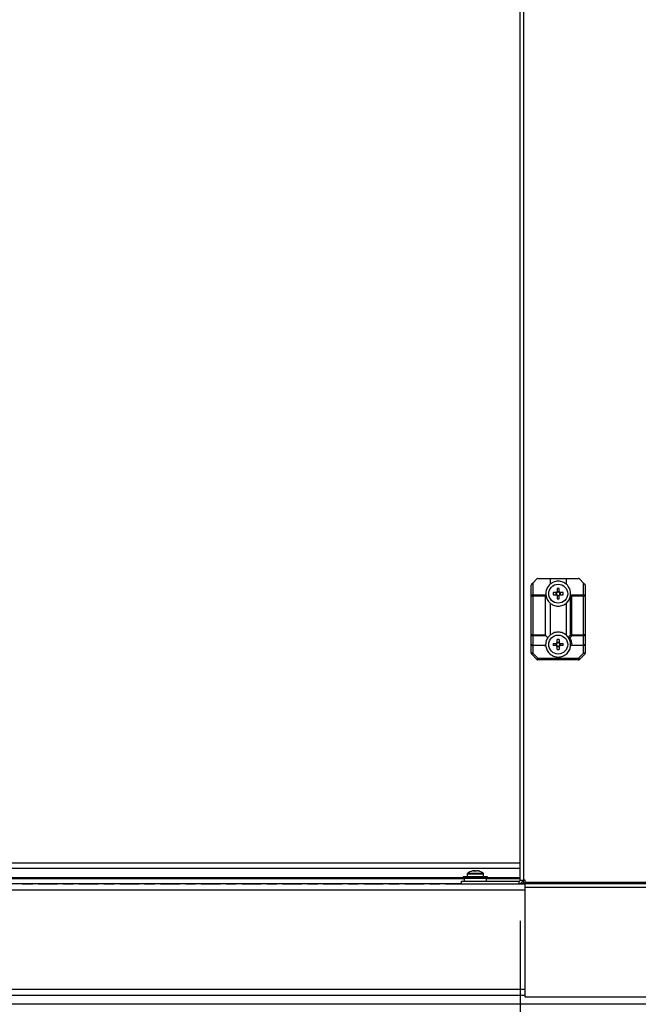
# Model space of a CAD drawing. Units: millimetres. Extents: x 63 to 8559, y 73 to 6049.
# Drawn here: x 4007 to 4311, y 1329 to 1813 of the extents above; entities that cross this region are included whole.
import ezdxf

# ---------------------------------------------------------------- set-up
doc = ezdxf.new("R2010")
doc.units = ezdxf.units.MM
doc.header["$LTSCALE"] = 5
doc.header["$PDSIZE"] = -1
doc.layers.add('Dimensions', color=7, linetype='Continuous')
doc.styles.get("Standard").update_dxf_attribs({"font": 'romans.shx', "width": 0.8})
doc.dimstyles.new('SLDDIMSTYLE2', dxfattribs={"dimscale": 10, "dimtxt": 2.5, "dimasz": 3.302, "dimexe": 1, "dimexo": 1, "dimgap": 0.926042, "dimtad": 1, "dimdec": 0, "dimrnd": 1e-09, "dimzin": 12, "dimdsep": 46, "dimtxsty": 'Standard', "dimcen": 2, "dimadec": 0, "dimazin": 3, "dimtfac": 1, "dimtdec": 0, "dimtmove": 0, "dimatfit": 0, "dimfxl": 1, "dimfrac": 2, "dimtolj": 1, "dimtzin": 12, "dimarcsym": 0})

# ---------------------------------------------------------------- blocks, each defined once
blk = doc.blocks.new('*D4')
at = {"layer": 'Defpoints', "color": 0, "transparency": 16777216}
for p in [(3744.2, 1398.06), (4877, 1398.05), (3744.2, 876.83)]:
    blk.add_point(p, dxfattribs=at)
at = {"layer": 'Dimensions', "color": 0, "lineweight": -2, "transparency": 16777216}
for p, q in [((3744.2, 1378.06), (3744.2, 856.83)), ((4877, 1378.05), (4877, 856.83)), ((4810.96, 876.83), (3810.24, 876.83))]:
    blk.add_line(p, q, dxfattribs=at)
at = {"layer": 'Dimensions', "color": 0, "transparency": 16777216}
for points in [[(3810.24, 887.84), (3810.24, 865.83), (3744.2, 876.83)], [(4810.96, 887.83), (4810.96, 865.82), (4877, 876.83)]]:
    blk.add_solid(points, dxfattribs=at)
at = {"layer": 'Dimensions', "color": 0, "transparency": 16777216, "insert": (4299.18, 945.35), "char_height": 50, "attachment_point": 2, "rotation": 359.9995}
blk.add_mtext('\\A1;1132', dxfattribs=at)
blk = doc.blocks.new('*D5')
at = {"layer": 'Defpoints', "color": 0, "transparency": 16777216}
for p in [(4253, 1389.75), (3769.4, 1383.6), (4253.01, 1030.19)]:
    blk.add_point(p, dxfattribs=at)
at = {"layer": 'Dimensions', "color": 0, "lineweight": -2, "transparency": 16777216}
for p, q in [((4253, 1369.75), (4253.01, 1010.19)), ((3769.4, 1363.6), (3769.41, 1010.19)), ((3835.44, 1030.19), (4186.97, 1030.19))]:
    blk.add_line(p, q, dxfattribs=at)
at = {"layer": 'Dimensions', "color": 0, "transparency": 16777216}
for points in [[(3835.44, 1041.19), (3835.44, 1019.18), (3769.41, 1030.19)], [(4186.97, 1041.19), (4186.97, 1019.18), (4253.01, 1030.19)]]:
    blk.add_solid(points, dxfattribs=at)
at = {"layer": 'Dimensions', "color": 0, "transparency": 16777216, "insert": (4023.47, 1098.71), "char_height": 50, "attachment_point": 2, "rotation": 0.0001}
blk.add_mtext('\\A1;483', dxfattribs=at)

msp = doc.modelspace()

# ---------------------------------------------------------------- linework, layer by layer
at = {"color": 7, "linetype": 'Continuous', "lineweight": 25}
for p, q in [((4253, 1389.75), (4253.01, 3095.15)), ((4254.8, 1389.75), (4254.81, 3095.15)), ((4258.41, 1529.2), (4258.41, 1534.64)), ((4259.16, 1535.7), (4261.2, 1537.73)), ((4259.16, 1535.7), (4259.16, 1529.95)), ((4261.73, 1537.95), (4267.66, 1537.95)), ((4267.66, 1537.95), (4267.66, 1535.09)), ((4267.66, 1537.95), (4275.66, 1537.95)), ((4275.66, 1535.09), (4275.66, 1537.95)), ((4275.66, 1537.95), (4281.6, 1537.95)), ((4282.13, 1537.73), (4284.16, 1535.7)), ((4284.16, 1529.95), (4284.16, 1535.7)), ((4284.16, 1535.7), (4284.7, 1535.17)), ((4284.91, 1534.64), (4284.91, 1529.2)), ((4258.41, 1510.26), (4258.41, 1529.2)), ((4259.16, 1529.2), (4258.41, 1529.2)), ((4259.16, 1529.2), (4259.16, 1529.95)), ((4259.16, 1529.95), (4265.56, 1529.95)), ((4265.41, 1529.2), (4259.16, 1529.2)), ((4259.16, 1529.2), (4259.16, 1510.26)), ((4265.41, 1510.26), (4265.41, 1529.2)), ((4270.71, 1530.97), (4269.18, 1530.97)), ((4269.18, 1529.94), (4270.71, 1529.94)), ((4270.69, 1529.94), (4270.69, 1530.97)), ((4271.15, 1531.43), (4272.18, 1531.43)), ((4272.18, 1529.47), (4271.15, 1529.47)), ((4272.18, 1527.97), (4272.18, 1529.5)), ((4274.15, 1530.97), (4272.62, 1530.97)), ((4272.62, 1529.94), (4274.15, 1529.94)), ((4272.64, 1530.97), (4272.64, 1529.94)), ((4277.7, 1529.38), (4277.74, 1529.69)), ((4277.7, 1510.26), (4277.7, 1529.38)), ((4277.77, 1529.95), (4284.16, 1529.95)), ((4278.23, 1529.2), (4278.23, 1510.26)), ((4284.16, 1529.2), (4278.23, 1529.2)), ((4284.16, 1529.95), (4284.16, 1529.2)), ((4284.16, 1510.26), (4284.16, 1529.2)), ((4284.91, 1529.2), (4284.91, 1510.26)), ((4267.66, 1525.82), (4267.66, 1510.09)), ((4275.66, 1510.09), (4275.66, 1525.82)), ((4259.16, 1510.26), (4258.41, 1510.26)), ((4258.41, 1505.7), (4258.41, 1510.26)), ((4259.16, 1509.73), (4259.16, 1510.26)), ((4259.16, 1510.26), (4265.41, 1510.26)), ((4265.63, 1509.73), (4259.16, 1509.73)), ((4259.16, 1509.73), (4259.16, 1505.17)), ((4266.55, 1508.82), (4265.63, 1509.73)), ((4276.56, 1509.13), (4277.7, 1510.26)), ((4278.23, 1509.73), (4277.32, 1508.83)), ((4278.23, 1510.26), (4277.7, 1510.26)), ((4278.23, 1510.26), (4284.16, 1510.26)), ((4278.23, 1510.26), (4278.23, 1509.73)), ((4284.16, 1509.73), (4278.23, 1509.73)), ((4284.91, 1510.26), (4284.16, 1510.26)), ((4284.16, 1510.26), (4284.16, 1509.73)), ((4284.16, 1505.17), (4284.16, 1509.73)), ((4284.91, 1510.26), (4284.91, 1505.7)), ((4258.41, 1501.26), (4258.41, 1505.7)), ((4259.16, 1505.17), (4265.32, 1505.17)), ((4259.16, 1504.95), (4259.16, 1505.17)), ((4264.79, 1504.95), (4259.16, 1504.95)), ((4259.16, 1504.95), (4259.16, 1501.26)), ((4269.18, 1505.97), (4270.71, 1505.97)), ((4270.71, 1504.94), (4269.18, 1504.94)), ((4270.69, 1505.97), (4270.69, 1504.94)), ((4271.15, 1506.4), (4271.15, 1507.93)), ((4272.18, 1506.43), (4271.15, 1506.43)), ((4272.18, 1507.93), (4272.18, 1506.4)), ((4272.64, 1504.94), (4272.64, 1505.97)), ((4276.53, 1509.17), (4276.56, 1509.13)), ((4284.16, 1504.95), (4278.01, 1504.95)), ((4278.54, 1505.17), (4284.16, 1505.17)), ((4284.16, 1505.17), (4284.16, 1504.95)), ((4284.16, 1501.26), (4284.16, 1504.95)), ((4284.91, 1505.7), (4284.91, 1501.26)), ((4259.16, 1501.26), (4258.41, 1501.26)), ((4261.2, 1498.17), (4258.63, 1500.73)), ((4259.16, 1501.26), (4261.73, 1498.7)), ((4271.15, 1502.97), (4271.15, 1504.5)), ((4271.15, 1504.47), (4272.18, 1504.47)), ((4272.18, 1504.5), (4272.18, 1502.97)), ((4281.6, 1498.7), (4284.16, 1501.26)), ((4284.7, 1500.73), (4282.13, 1498.17)), ((4284.91, 1501.26), (4284.16, 1501.26)), ((4261.73, 1498.7), (4281.6, 1498.7)), ((4261.73, 1498.7), (4261.73, 1497.95)), ((4281.6, 1497.95), (4261.73, 1497.95)), ((4281.6, 1498.7), (4282.13, 1498.17)), ((4281.6, 1498.7), (4281.6, 1497.95)), ((4253, 1395.46), (3769.4, 1395.46)), ((4230.01, 1394.28), (4230.22, 1394.28)), ((4230.83, 1394.28), (4230.37, 1394.28)), ((4231.18, 1394.28), (4231.64, 1394.28)), ((4232, 1394.28), (4231.79, 1394.28)), ((3769.4, 1390.46), (4225.5, 1390.46)), ((3770.6, 1390.46), (4225.5, 1390.46)), ((4224.2, 1387.95), (4224.2, 1389.15)), ((4224.2, 1389.15), (4252.4, 1389.15)), ((4225, 1391.25), (4225.11, 1390.65)), ((4225.5, 1390.55), (4225.5, 1389.25)), ((4227, 1392.8), (4227, 1391.25)), ((4235, 1391.25), (4235, 1392.8)), ((4236.5, 1389.25), (4236.5, 1390.55)), ((4236.5, 1390.46), (4253, 1390.46)), ((4236.5, 1390.46), (4253, 1390.46)), ((4236.9, 1390.65), (4237, 1391.25)), ((4252.4, 1389.15), (4252.4, 1387.95)), ((4254.5, 1389.45), (4254.5, 1389.75)), ((4254.5, 1389.45), (4254.5, 1388.25)), ((4255.4, 1389.45), (4254.5, 1389.45)), ((4255.4, 1389.75), (4254.8, 1389.75)), ((4255.4, 1388.46), (4255.4, 1389.75)), ((4224.2, 1387.95), (3769.4, 1387.96)), ((4224.2, 1387.95), (3769.4, 1387.96)), ((3769.4, 1387.96), (4224.2, 1387.95)), ((3770.6, 1387.96), (4224.2, 1387.96)), ((4025.75, 1387.95), (4016.25, 1387.95)), ((4016.25, 1387.95), (4016.25, 1387.95)), ((4016.25, 1387.95), (4025.75, 1387.95)), ((4025.75, 1387.95), (4025.75, 1387.95)), ((4045.75, 1387.95), (4036.25, 1387.95)), ((4036.25, 1387.95), (4036.25, 1387.95)), ((4036.25, 1387.95), (4045.75, 1387.95)), ((4045.75, 1387.95), (4045.75, 1387.95)), ((4065.75, 1387.95), (4056.25, 1387.95)), ((4056.25, 1387.95), (4056.25, 1387.95)), ((4056.25, 1387.95), (4065.75, 1387.95)), ((4065.75, 1387.95), (4065.75, 1387.95)), ((4085.75, 1387.95), (4076.25, 1387.95)), ((4076.25, 1387.95), (4076.25, 1387.95)), ((4076.25, 1387.95), (4085.75, 1387.95)), ((4085.75, 1387.95), (4085.75, 1387.95)), ((4105.75, 1387.95), (4096.25, 1387.95)), ((4096.25, 1387.95), (4096.25, 1387.95)), ((4096.25, 1387.95), (4105.75, 1387.95)), ((4105.75, 1387.95), (4105.75, 1387.95)), ((4125.75, 1387.95), (4116.25, 1387.95)), ((4116.25, 1387.95), (4116.25, 1387.95)), ((4116.25, 1387.95), (4125.75, 1387.95)), ((4125.75, 1387.95), (4125.75, 1387.95)), ((4145.75, 1387.95), (4136.25, 1387.95)), ((4136.25, 1387.95), (4136.25, 1387.95)), ((4136.25, 1387.95), (4145.75, 1387.95)), ((4145.75, 1387.95), (4145.75, 1387.95)), ((4165.75, 1387.95), (4156.25, 1387.95)), ((4156.25, 1387.95), (4156.25, 1387.95)), ((4156.25, 1387.95), (4165.75, 1387.95)), ((4165.75, 1387.95), (4165.75, 1387.95)), ((4185.75, 1387.95), (4176.25, 1387.95)), ((4176.25, 1387.95), (4176.25, 1387.95)), ((4176.25, 1387.95), (4185.75, 1387.95)), ((4185.75, 1387.95), (4185.75, 1387.95)), ((4205.75, 1387.95), (4196.25, 1387.95)), ((4196.25, 1387.95), (4196.25, 1387.95)), ((4196.25, 1387.95), (4205.75, 1387.95)), ((4205.75, 1387.95), (4205.75, 1387.95)), ((4224.2, 1387.95), (4216.25, 1387.95)), ((4216.25, 1387.95), (4216.25, 1387.95)), ((4216.25, 1387.95), (4224.2, 1387.95)), ((4224.2, 1387.95), (4252.4, 1387.95)), ((4252.4, 1387.95), (4255.4, 1387.95)), ((4255.4, 1387.95), (4252.43, 1387.95)), ((4255.4, 1387.95), (4252.43, 1387.95)), ((4252.51, 1387.96), (4255.4, 1387.96)), ((4255.4, 1388.25), (4254.5, 1388.25)), ((4255.4, 1387.86), (4255.4, 1388.46)), ((4366.6, 1388.46), (4255.4, 1388.46)), ((4255.4, 1386.06), (4255.4, 1387.86)), ((4366.6, 1387.86), (4255.4, 1387.86)), ((4366.6, 1386.06), (4255.4, 1386.06)), ((4255.4, 1332.25), (4255.4, 1386.06)), ((4255.4, 1332.95), (3769.4, 1332.96)), ((4366.6, 1332.25), (4255.4, 1332.25)), ((4904.74, 1328.66), (3717.27, 1328.67)), ((4857.63, 1328.66), (3764.38, 1328.67))]:
    msp.add_line(p, q, dxfattribs=at)
at = {"color": 8, "linetype": 'Continuous', "lineweight": 25}
for p, q in [((4253, 1398.06), (3769.4, 1398.06)), ((3769.4, 1391.06), (4225.04, 1391.06)), ((4236.97, 1391.06), (4253, 1391.06)), ((3769.3, 1384.96), (4255.4, 1384.95)), ((4255.4, 1335.95), (3769.3, 1335.96))]:
    msp.add_line(p, q, dxfattribs=at)
at = {"color": 7, "linetype": 'Continuous', "lineweight": 25, "flags": 128}
for points in [[(4258.63, 1535.17), (4258.75, 1535.29), (4258.88, 1535.42), (4259.02, 1535.56), (4259.16, 1535.7)], [(4271.15, 1532.93), (4271.15, 1532.75), (4271.15, 1532.56), (4271.15, 1532.37), (4271.15, 1532.17), (4271.15, 1531.98), (4271.15, 1531.79), (4271.15, 1531.6), (4271.15, 1531.4)], [(4271.15, 1529.5), (4271.15, 1529.31), (4271.15, 1529.12), (4271.15, 1528.92), (4271.15, 1528.73), (4271.15, 1528.54), (4271.15, 1528.35), (4271.15, 1528.16), (4271.15, 1527.97)], [(4272.18, 1531.4), (4272.18, 1531.6), (4272.18, 1531.79), (4272.18, 1531.98), (4272.18, 1532.17), (4272.18, 1532.37), (4272.18, 1532.56), (4272.18, 1532.75), (4272.18, 1532.93)], [(4277.74, 1529.69), (4277.85, 1529.58), (4277.97, 1529.46), (4278.09, 1529.33), (4278.23, 1529.2)], [(4284.91, 1529.2), (4284.9, 1529.2), (4284.86, 1529.2), (4284.79, 1529.2), (4284.7, 1529.2), (4284.58, 1529.2), (4284.45, 1529.2), (4284.31, 1529.2), (4284.16, 1529.2)], [(4272.62, 1505.97), (4272.81, 1505.97), (4273, 1505.97), (4273.19, 1505.97), (4273.39, 1505.97), (4273.58, 1505.97), (4273.77, 1505.97), (4273.96, 1505.97), (4274.15, 1505.97)], [(4274.15, 1504.94), (4273.96, 1504.94), (4273.77, 1504.94), (4273.58, 1504.94), (4273.39, 1504.94), (4273.19, 1504.94), (4273, 1504.94), (4272.81, 1504.94), (4272.62, 1504.94)], [(4259.16, 1501.26), (4259.06, 1501.16), (4258.96, 1501.06), (4258.87, 1500.97), (4258.79, 1500.89), (4258.72, 1500.82), (4258.67, 1500.77), (4258.64, 1500.74), (4258.63, 1500.73)], [(4284.16, 1501.26), (4284.27, 1501.16), (4284.37, 1501.06), (4284.46, 1500.97), (4284.54, 1500.89), (4284.61, 1500.82), (4284.65, 1500.77), (4284.68, 1500.74), (4284.7, 1500.73)], [(4261.73, 1498.7), (4261.62, 1498.6), (4261.52, 1498.5), (4261.43, 1498.41), (4261.35, 1498.33), (4261.28, 1498.26), (4261.24, 1498.21), (4261.21, 1498.18), (4261.2, 1498.17)], [(4230.37, 1394.28), (4230.24, 1394.25), (4230.22, 1394.25)], [(4237, 1391.25), (4237, 1391.25), (4236.75, 1391.25), (4236.13, 1391.25), (4235.2, 1391.25), (4234, 1391.25), (4232.61, 1391.25), (4231.13, 1391.25), (4229.63, 1391.25), (4228.22, 1391.25), (4226.99, 1391.25), (4226, 1391.25), (4225.34, 1391.25), (4225.03, 1391.25), (4225, 1391.25)], [(4236.9, 1390.65), (4236.89, 1390.65), (4236.65, 1390.65), (4236.04, 1390.65), (4235.12, 1390.65), (4233.95, 1390.65), (4232.58, 1390.65), (4231.12, 1390.65), (4229.65, 1390.65), (4228.27, 1390.65), (4227.06, 1390.65), (4226.09, 1390.65), (4225.44, 1390.65), (4225.13, 1390.65), (4225.11, 1390.65)], [(4253, 1389.75), (4253.04, 1389.75), (4253.14, 1389.75), (4253.31, 1389.75), (4253.53, 1389.75), (4253.8, 1389.75), (4254.12, 1389.75), (4254.45, 1389.75), (4254.8, 1389.75)], [(4013.5, 1387.95), (4013.31, 1387.95), (4012.77, 1387.95), (4011.96, 1387.95), (4011, 1387.95), (4010.05, 1387.95), (4009.24, 1387.95), (4008.69, 1387.95), (4008.5, 1387.95), (4008.69, 1387.95), (4009.24, 1387.95), (4010.05, 1387.95), (4011, 1387.95), (4011.96, 1387.95), (4012.77, 1387.95), (4013.31, 1387.95), (4013.5, 1387.95)], [(4033.5, 1387.95), (4033.31, 1387.95), (4032.77, 1387.95), (4031.96, 1387.95), (4031, 1387.95), (4030.05, 1387.95), (4029.24, 1387.95), (4028.69, 1387.95), (4028.5, 1387.95), (4028.69, 1387.95), (4029.24, 1387.95), (4030.05, 1387.95), (4031, 1387.95), (4031.96, 1387.95), (4032.77, 1387.95), (4033.31, 1387.95), (4033.5, 1387.95)], [(4053.5, 1387.95), (4053.31, 1387.95), (4052.77, 1387.95), (4051.96, 1387.95), (4051, 1387.95), (4050.05, 1387.95), (4049.24, 1387.95), (4048.69, 1387.95), (4048.5, 1387.95), (4048.69, 1387.95), (4049.24, 1387.95), (4050.05, 1387.95), (4051, 1387.95), (4051.96, 1387.95), (4052.77, 1387.95), (4053.31, 1387.95), (4053.5, 1387.95)], [(4073.5, 1387.95), (4073.31, 1387.95), (4072.77, 1387.95), (4071.96, 1387.95), (4071, 1387.95), (4070.05, 1387.95), (4069.24, 1387.95), (4068.69, 1387.95), (4068.5, 1387.95), (4068.69, 1387.95), (4069.24, 1387.95), (4070.05, 1387.95), (4071, 1387.95), (4071.96, 1387.95), (4072.77, 1387.95), (4073.31, 1387.95), (4073.5, 1387.95)], [(4093.5, 1387.95), (4093.31, 1387.95), (4092.77, 1387.95), (4091.96, 1387.95), (4091, 1387.95), (4090.05, 1387.95), (4089.24, 1387.95), (4088.69, 1387.95), (4088.5, 1387.95), (4088.69, 1387.95), (4089.24, 1387.95), (4090.05, 1387.95), (4091, 1387.95), (4091.96, 1387.95), (4092.77, 1387.95), (4093.31, 1387.95), (4093.5, 1387.95)], [(4113.5, 1387.95), (4113.31, 1387.95), (4112.77, 1387.95), (4111.96, 1387.95), (4111, 1387.95), (4110.05, 1387.95), (4109.24, 1387.95), (4108.69, 1387.95), (4108.5, 1387.95), (4108.69, 1387.95), (4109.24, 1387.95), (4110.05, 1387.95), (4111, 1387.95), (4111.96, 1387.95), (4112.77, 1387.95), (4113.31, 1387.95), (4113.5, 1387.95)], [(4133.5, 1387.95), (4133.31, 1387.95), (4132.77, 1387.95), (4131.96, 1387.95), (4131, 1387.95), (4130.05, 1387.95), (4129.24, 1387.95), (4128.69, 1387.95), (4128.5, 1387.95), (4128.69, 1387.95), (4129.24, 1387.95), (4130.05, 1387.95), (4131, 1387.95), (4131.96, 1387.95), (4132.77, 1387.95), (4133.31, 1387.95), (4133.5, 1387.95)], [(4153.5, 1387.95), (4153.31, 1387.95), (4152.77, 1387.95), (4151.96, 1387.95), (4151, 1387.95), (4150.05, 1387.95), (4149.24, 1387.95), (4148.69, 1387.95), (4148.5, 1387.95), (4148.69, 1387.95), (4149.24, 1387.95), (4150.05, 1387.95), (4151, 1387.95), (4151.96, 1387.95), (4152.77, 1387.95), (4153.31, 1387.95), (4153.5, 1387.95)], [(4173.5, 1387.95), (4173.31, 1387.95), (4172.77, 1387.95), (4171.96, 1387.95), (4171, 1387.95), (4170.05, 1387.95), (4169.24, 1387.95), (4168.69, 1387.95), (4168.5, 1387.95), (4168.69, 1387.95), (4169.24, 1387.95), (4170.05, 1387.95), (4171, 1387.95), (4171.96, 1387.95), (4172.77, 1387.95), (4173.31, 1387.95), (4173.5, 1387.95)], [(4193.5, 1387.95), (4193.31, 1387.95), (4192.77, 1387.95), (4191.96, 1387.95), (4191, 1387.95), (4190.05, 1387.95), (4189.24, 1387.95), (4188.69, 1387.95), (4188.5, 1387.95), (4188.69, 1387.95), (4189.24, 1387.95), (4190.05, 1387.95), (4191, 1387.95), (4191.96, 1387.95), (4192.77, 1387.95), (4193.31, 1387.95), (4193.5, 1387.95)], [(4213.5, 1387.95), (4213.31, 1387.95), (4212.77, 1387.95), (4211.96, 1387.95), (4211, 1387.95), (4210.05, 1387.95), (4209.24, 1387.95), (4208.69, 1387.95), (4208.5, 1387.95), (4208.69, 1387.95), (4209.24, 1387.95), (4210.05, 1387.95), (4211, 1387.95), (4211.96, 1387.95), (4212.77, 1387.95), (4213.31, 1387.95), (4213.5, 1387.95)], [(4253.5, 1387.95), (4253.31, 1387.95), (4252.77, 1387.95), (4252.43, 1387.95)], [(4252.43, 1387.95), (4252.77, 1387.95), (4253.31, 1387.95), (4253.5, 1387.95)]]:
    msp.add_lwpolyline(points, dxfattribs=at)
at = {"color": 8, "linetype": 'Continuous', "lineweight": 25, "flags": 128}
for points in [[(4236.5, 1390.55), (4236.48, 1390.55), (4236.16, 1390.55), (4235.49, 1390.55), (4234.51, 1390.55), (4233.29, 1390.55), (4231.92, 1390.55), (4230.48, 1390.55), (4229.08, 1390.55), (4227.81, 1390.55), (4226.76, 1390.55), (4226, 1390.55), (4225.58, 1390.55), (4225.5, 1390.55)], [(4225.5, 1389.25), (4225.58, 1389.25), (4226, 1389.25), (4226.76, 1389.25), (4227.81, 1389.25), (4229.08, 1389.25), (4230.48, 1389.25), (4231.92, 1389.25), (4233.29, 1389.25), (4234.51, 1389.25), (4235.49, 1389.25), (4236.16, 1389.25), (4236.48, 1389.25), (4236.5, 1389.25)], [(4227, 1392.8), (4227.01, 1392.8), (4227.2, 1392.8), (4227.74, 1392.8), (4228.56, 1392.8), (4229.61, 1392.8)], [(4227.15, 1393.09), (4227.29, 1393.09), (4227.79, 1393.09), (4228.61, 1393.09), (4229.66, 1393.09)], [(4229.61, 1392.8), (4230.77, 1392.8), (4231.96, 1392.8), (4233.06, 1392.8), (4233.98, 1392.8), (4234.64, 1392.8), (4234.97, 1392.8), (4235, 1392.8)], [(4229.66, 1393.09), (4230.84, 1393.09), (4232.04, 1393.09), (4233.13, 1393.09), (4234.02, 1393.09), (4234.62, 1393.09), (4234.85, 1393.09), (4234.86, 1393.09)]]:
    msp.add_lwpolyline(points, dxfattribs=at)
at = {"color": 7, "linetype": 'Continuous', "lineweight": 25}
for centre in [(4271.66, 1530.45), (4271.66, 1505.45)]:
    msp.add_circle(centre, 4.65, dxfattribs=at)
for centre, radius, start, end in [((4259.16, 1534.64), 0.75, 134.9998, 179.9998), ((4261.73, 1537.2), 0.75, 89.9998, 134.9998), ((4271.66, 1530.45), 6.12, 130.7726, 184.6822), ((4271.66, 1530.45), 6.12, 355.3174, 49.227), ((4281.6, 1537.2), 0.75, 44.9998, 89.9998), ((4284.16, 1534.64), 0.75, 359.9998, 44.9998), ((4259.16, 1529.2), 0.75, 89.9998, 179.9998), ((4266.16, 1529.2), 0.75, 140.2211, 179.9998), ((4271.66, 1530.45), 6.12, 187.2231, 229.227), ((4290.26, 1530.45), 21.08, 178.5993, 181.399), ((4271.66, 1530.45), 1.08, 118.4514, 151.5483), ((4271.66, 1530.45), 1.08, 208.4514, 241.5483), ((4271.66, 1530.45), 0.851, 142.7587, 217.2409), ((4271.66, 1530.45), 0.851, 127.2409, 142.7587), ((4271.66, 1530.45), 0.851, 217.2409, 232.7587), ((4271.66, 1511.85), 21.09, 88.6007, 91.3993), ((4271.66, 1530.45), 0.851, 52.7587, 127.2409), ((4271.66, 1530.45), 0.851, 232.7587, 307.2409), ((4271.66, 1530.45), 1.08, 28.4514, 61.5483), ((4271.66, 1530.45), 0.851, 37.2409, 52.7587), ((4271.66, 1530.45), 1.08, 298.4514, 331.5483), ((4271.66, 1530.45), 0.851, 307.2409, 322.7587), ((4271.66, 1530.45), 0.851, 322.7587, 37.2409), ((4253.07, 1530.45), 21.08, 358.5993, 1.399), ((4271.66, 1530.45), 6.12, 310.7726, 349.9131), ((4284.16, 1529.2), 0.75, 359.9998, 89.9998), ((4271.66, 1549.03), 21.07, 268.5992, 271.4008), ((4259.07, 1510.4), 0.67, 191.4219, 278.0494), ((4266.16, 1510.26), 0.75, 179.9998, 224.9998), ((4271.66, 1505.45), 6.13, 130.7726, 146.6555), ((4271.66, 1505.45), 6.13, 37.4044, 49.227), ((4278.79, 1510.83), 1.23, 207.2744, 242.7272), ((4284.26, 1510.4), 0.67, 261.9499, 348.5787), ((4259.07, 1505.84), 0.669, 191.4179, 278.0513), ((4259.16, 1505.7), 0.75, 179.9998, 269.9998), ((4264.79, 1505.7), 0.75, 269.9998, 314.9998), ((4264.79, 1505.7), 0.75, 314.9998, 357.9159), ((4271.66, 1505.45), 6.13, 146.6555, 177.9159), ((4290.27, 1505.45), 21.09, 178.6007, 181.3993), ((4271.66, 1505.45), 1.08, 118.4514, 151.5483), ((4271.66, 1505.45), 1.08, 208.4514, 241.5483), ((4271.66, 1505.45), 0.851, 142.7587, 217.2409), ((4271.66, 1505.45), 0.851, 127.2409, 142.7587), ((4271.66, 1505.45), 0.851, 217.2409, 232.7587), ((4271.66, 1486.84), 21.1, 88.6004, 91.3979), ((4271.66, 1505.45), 0.851, 52.7587, 127.2409), ((4271.66, 1505.45), 1.08, 28.4514, 61.5483), ((4271.66, 1505.45), 0.851, 37.2409, 52.7587), ((4271.66, 1505.45), 1.08, 298.4514, 331.5483), ((4271.66, 1505.45), 0.851, 307.2409, 322.7587), ((4271.66, 1505.45), 0.851, 322.7587, 37.2409), ((4253.08, 1505.45), 21.07, 358.5992, 1.4008), ((4271.66, 1505.45), 6.12, 355.3174, 37.4044), ((4271.66, 1504.92), 6.87, 2.0838, 34.6306), ((4284.26, 1505.84), 0.67, 261.952, 348.5766), ((4284.16, 1505.7), 0.75, 269.9998, 359.9998), ((4259.16, 1501.26), 0.75, 179.9998, 224.9998), ((4271.66, 1505.45), 0.851, 232.7587, 307.2409), ((4271.66, 1524.08), 21.11, 268.6021, 271.3979), ((4284.16, 1501.26), 0.75, 314.9998, 359.9998), ((4261.73, 1498.7), 0.75, 224.9998, 269.9998), ((4281.6, 1498.7), 0.75, 269.9998, 314.9998), ((4231, 1387.85), 6.5, 103.1084, 126.3582), ((4230.83, 1388.61), 5.72, 98.2091, 103.1116), ((4230.69, 1393.12), 1.25, 112.243, 133.6861), ((4230.31, 1387.74), 6.3, 85.6091, 94.3904), ((4231.66, 1393.12), 1.25, 112.2376, 133.6914), ((4230.44, 1393.28), 1.07, 57.8047, 68.6167), ((4230.82, 1388.59), 5.75, 71.0328, 81.7792), ((4231.18, 1388.59), 5.75, 71.033, 81.7797), ((4231, 1387.85), 6.5, 53.6414, 76.8912), ((4232.86, 1393.16), 0.884, 78.2533, 101.7467), ((4225.4, 1390.55), 0.1, 359.9998, 89.9998), ((4225.6, 1389.25), 0.1, 179.9998, 269.9998), ((4227.36, 1392.8), 0.36, 126.3582, 179.9998), ((4234.64, 1392.8), 0.36, 359.9998, 53.6414), ((4236.4, 1389.25), 0.1, 269.9998, 359.9998), ((4236.6, 1390.55), 0.1, 89.9998, 179.9998), ((4252.4, 1389.75), 0.6, 269.9998, 359.9998), ((4252.4, 1389.75), 1.8, 269.9998, 359.9998)]:
    msp.add_arc(centre, radius, start, end, dxfattribs=at)
for points, knots in [([(4275.66, 1535.09), (4275.13, 1535.47), (4273.94, 1536.32), (4271.66, 1536.72), (4269.39, 1536.32), (4268.2, 1535.47), (4267.66, 1535.09)], [0, 0, 0, 0, 0.224353, 0.500001, 0.775649, 1, 1, 1, 1]), ([(4265.56, 1529.95), (4265.56, 1529.95), (4265.56, 1529.93), (4265.57, 1529.82), (4265.58, 1529.72), (4265.59, 1529.68)], [0, 0, 0, 0, 0.38273, 0.765445, 1, 1, 1, 1]), ([(4270.71, 1530.97), (4270.72, 1530.97), (4270.79, 1530.97), (4270.88, 1530.97), (4270.96, 1530.97), (4270.99, 1530.97)], [0, 0, 0, 0, 0.119106, 0.71595, 1, 1, 1, 1]), ([(4270.99, 1529.94), (4270.96, 1529.94), (4270.88, 1529.94), (4270.79, 1529.94), (4270.72, 1529.94), (4270.71, 1529.94)], [0, 0, 0, 0, 0.28405, 0.880894, 1, 1, 1, 1]), ([(4271.15, 1531.13), (4271.15, 1531.16), (4271.15, 1531.24), (4271.15, 1531.33), (4271.15, 1531.39), (4271.15, 1531.4)], [0, 0, 0, 0, 0.284051, 0.880894, 1, 1, 1, 1]), ([(4271.15, 1529.5), (4271.15, 1529.51), (4271.15, 1529.58), (4271.15, 1529.67), (4271.15, 1529.75), (4271.15, 1529.78)], [0, 0, 0, 0, 0.119106, 0.715949, 1, 1, 1, 1]), ([(4272.18, 1531.4), (4272.18, 1531.39), (4272.18, 1531.33), (4272.18, 1531.24), (4272.18, 1531.16), (4272.18, 1531.13)], [0, 0, 0, 0, 0.119106, 0.715949, 1, 1, 1, 1]), ([(4272.18, 1529.78), (4272.18, 1529.75), (4272.18, 1529.67), (4272.18, 1529.58), (4272.18, 1529.51), (4272.18, 1529.5)], [0, 0, 0, 0, 0.284051, 0.880894, 1, 1, 1, 1]), ([(4272.34, 1530.97), (4272.37, 1530.97), (4272.45, 1530.97), (4272.54, 1530.97), (4272.6, 1530.97), (4272.62, 1530.97)], [0, 0, 0, 0, 0.284051, 0.880894, 1, 1, 1, 1]), ([(4272.62, 1529.94), (4272.6, 1529.94), (4272.54, 1529.94), (4272.45, 1529.94), (4272.37, 1529.94), (4272.34, 1529.94)], [0, 0, 0, 0, 0.119106, 0.71595, 1, 1, 1, 1]), ([(4277.74, 1529.69), (4277.75, 1529.75), (4277.76, 1529.86), (4277.77, 1529.94), (4277.77, 1529.95), (4277.77, 1529.95)], [0, 0, 0, 0, 0.385706, 0.771395, 1, 1, 1, 1]), ([(4267.66, 1525.82), (4268.2, 1525.44), (4269.39, 1524.59), (4271.66, 1524.18), (4273.94, 1524.59), (4275.13, 1525.44), (4275.66, 1525.82)], [0, 0, 0, 0, 0.224351, 0.5, 0.775649, 1, 1, 1, 1]), ([(4275.66, 1510.09), (4275.13, 1510.47), (4273.94, 1511.32), (4271.66, 1511.72), (4269.39, 1511.32), (4268.2, 1510.47), (4267.66, 1510.09)], [0, 0, 0, 0, 0.224351, 0.5, 0.775648, 1, 1, 1, 1]), ([(4265.56, 1504.95), (4265.67, 1504.33), (4265.92, 1502.91), (4267.23, 1501.01), (4269.26, 1499.65), (4271.66, 1499.17), (4274.07, 1499.65), (4276.1, 1501.01), (4277.41, 1502.91), (4277.66, 1504.33), (4277.77, 1504.95)], [0, 0, 0, 0, 0.104618, 0.236412, 0.368206, 0.5, 0.631794, 0.763588, 0.895383, 1, 1, 1, 1]), ([(4270.99, 1505.97), (4270.96, 1505.97), (4270.88, 1505.97), (4270.79, 1505.97), (4270.72, 1505.97), (4270.71, 1505.97)], [0, 0, 0, 0, 0.284051, 0.880894, 1, 1, 1, 1]), ([(4270.71, 1504.94), (4270.72, 1504.94), (4270.79, 1504.94), (4270.88, 1504.94), (4270.96, 1504.94), (4270.99, 1504.94)], [0, 0, 0, 0, 0.119106, 0.715949, 1, 1, 1, 1]), ([(4271.15, 1506.4), (4271.15, 1506.39), (4271.15, 1506.33), (4271.15, 1506.24), (4271.15, 1506.16), (4271.15, 1506.13)], [0, 0, 0, 0, 0.119106, 0.71595, 1, 1, 1, 1]), ([(4272.18, 1506.13), (4272.18, 1506.16), (4272.18, 1506.24), (4272.18, 1506.33), (4272.18, 1506.39), (4272.18, 1506.4)], [0, 0, 0, 0, 0.28405, 0.880894, 1, 1, 1, 1]), ([(4272.62, 1505.97), (4272.6, 1505.97), (4272.54, 1505.97), (4272.45, 1505.97), (4272.37, 1505.97), (4272.34, 1505.97)], [0, 0, 0, 0, 0.119106, 0.715949, 1, 1, 1, 1]), ([(4272.34, 1504.94), (4272.37, 1504.94), (4272.45, 1504.94), (4272.54, 1504.94), (4272.6, 1504.94), (4272.62, 1504.94)], [0, 0, 0, 0, 0.284051, 0.880894, 1, 1, 1, 1]), ([(4277.32, 1508.83), (4277.32, 1508.83), (4277.21, 1508.84), (4277.01, 1508.87), (4276.74, 1508.98), (4276.62, 1509.08), (4276.56, 1509.13)], [0, 0, 0, 0, 0.006668, 0.372375, 0.685498, 1, 1, 1, 1]), ([(4278.01, 1504.95), (4277.94, 1504.95), (4277.8, 1504.95), (4277.78, 1504.95), (4277.77, 1504.95)], [0, 0, 0, 0, 0.444496, 1, 1, 1, 1]), ([(4278.54, 1505.17), (4278.53, 1505.17), (4278.44, 1505.1), (4278.25, 1504.99), (4278.09, 1504.97), (4278.01, 1504.95)], [0, 0, 0, 0, 0.006972, 0.517245, 1, 1, 1, 1]), ([(4271.15, 1504.78), (4271.15, 1504.75), (4271.15, 1504.67), (4271.15, 1504.58), (4271.15, 1504.51), (4271.15, 1504.5)], [0, 0, 0, 0, 0.28405, 0.880894, 1, 1, 1, 1]), ([(4272.18, 1504.5), (4272.18, 1504.51), (4272.18, 1504.58), (4272.18, 1504.67), (4272.18, 1504.75), (4272.18, 1504.78)], [0, 0, 0, 0, 0.119106, 0.715949, 1, 1, 1, 1]), ([(4230.39, 1393.97), (4230.39, 1393.99), (4230.39, 1394.09), (4230.38, 1394.19), (4230.37, 1394.28)], [0, 0, 0, 0, 0.153943, 1, 1, 1, 1])]:
    msp.add_open_spline(points, degree=3, knots=knots, dxfattribs=at)

# ---------------------------------------------------------------- dimensions: what is measured, and where the dimension line sits
at = {"layer": 'Dimensions'}
for base, p1, p2, angle, text, picture, middle in [((3744.2, 876.83), (4877, 1398.05), (3744.2, 1398.06), 359.9995, '1132', '*D4', (4299.18, 876.83)), ((4253.01, 1030.19), (3769.4, 1383.6), (4253, 1389.75), 0.0001, '483', '*D5', (4023.47, 1030.19))]:
    dim = msp.add_linear_dim(base=base, p1=p1, p2=p2, angle=angle, text=text, dimstyle='SLDDIMSTYLE2', override={"dimscale": 20}, dxfattribs=at)
    dim.commit()
    dim.dimension.update_dxf_attribs({"geometry": picture, "text_midpoint": middle, "dimtype": 160})

doc.saveas('drawing.dxf')
